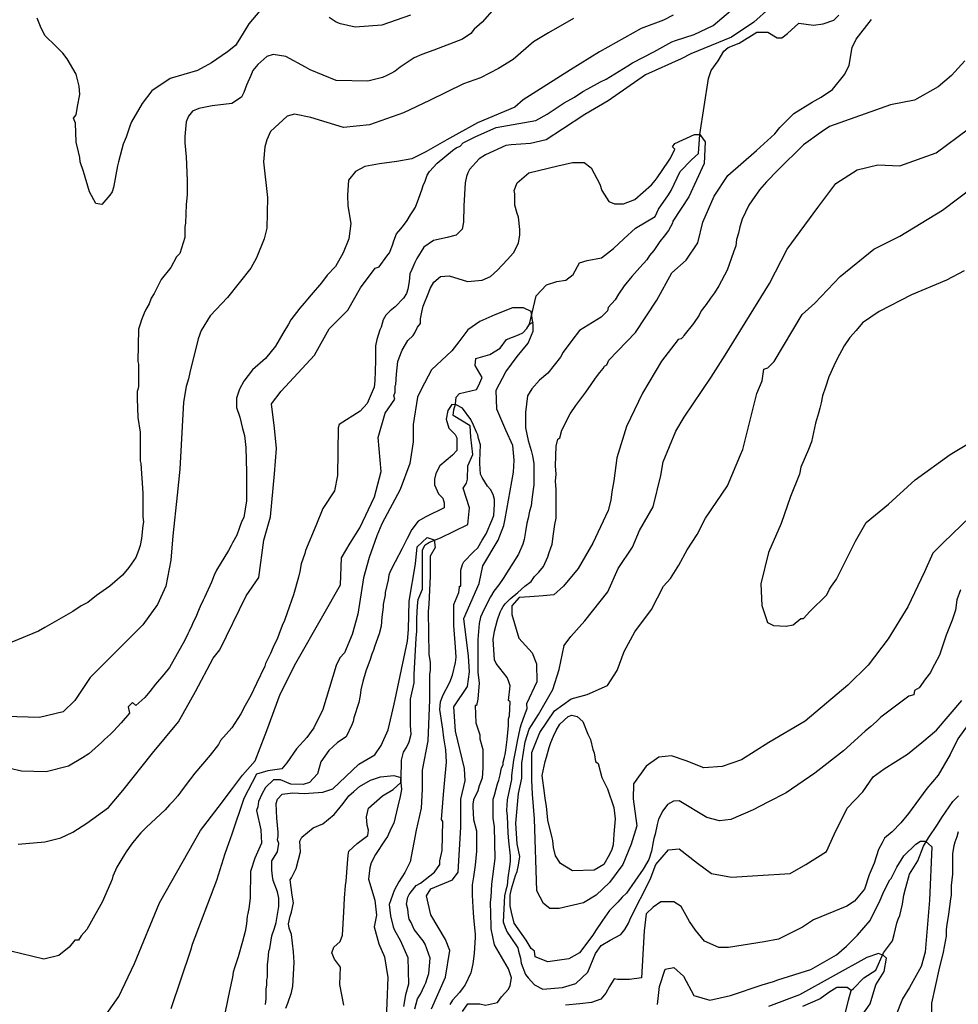
# Model space of a CAD drawing. Units: metres. Extents: x -11885 to 35813, y -2302 to 8944.
# Drawn here: x 12845 to 13978, y 3756 to 4945 of the extents above; entities that cross this region are included whole.
import ezdxf

# ---------------------------------------------------------------- set-up
doc = ezdxf.new("R2010")
doc.units = ezdxf.units.M
doc.header["$LTSCALE"] = 20
doc.header["$MEASUREMENT"] = 0
for name, color, linetype in [('dmc', 5, 'Continuous'), ('dmp', 8, 'Continuous'), ('song suoi', 3, 'Continuous')]:
    doc.layers.add(name, color=color, linetype=linetype)
picture_1 = doc.add_image_def('image1.tif', size_in_pixel=(8460, 9454))

msp = doc.modelspace()

# ---------------------------------------------------------------- linework, layer by layer
at = {"layer": 'dmc'}
for points, elevation in [([(13513.9, 4945.9), (13483.4, 4928.7), (13465.3, 4917.9), (13440.8, 4896.4), (13423.2, 4885.6), (13401.4, 4874.3), (13380.8, 4867.3), (13339.8, 4846.9), (13308.4, 4832.1), (13267.6, 4817.9), (13236.2, 4814.5), (13196.8, 4826.5), (13177.2, 4830.5), (13168.2, 4828.2), (13147.9, 4809.6), (13143.7, 4799.4), (13141.1, 4791), (13139.4, 4773.2), (13144.5, 4730.1), (13143.7, 4692.8), (13140.3, 4680.2), (13131, 4657.3), (13124.2, 4644.6), (13096.3, 4609.1), (13075.2, 4587.1), (13064.2, 4569.4), (13060.8, 4559.2), (13050.6, 4518.6), (13048.9, 4511), (13046.4, 4501.7), (13043, 4483.1), (13038.8, 4401.9), (13035.4, 4370.6), (13030.3, 4321.6), (13027.8, 4292), (13021.9, 4260.7), (13011.7, 4238.7), (12994, 4214.2), (12930.5, 4150.7), (12912, 4122.6), (12897.8, 4109.2), (12869.4, 4102.1), (12828.2, 4103.3)], 775), ([(14003.8, 4355.4), (13959.8, 4313.1), (13947.6, 4300.8), (13937.3, 4277.9), (13917.4, 4235.7), (13893.7, 4197), (13869.4, 4165.4), (13844.9, 4141.4), (13793.4, 4097.8), (13749.3, 4071.9), (13716.4, 4051), (13693.2, 4043.1), (13671.1, 4041.4), (13649.6, 4049.9), (13632.1, 4056.1), (13616.8, 4054.4), (13601.5, 4043.6), (13586.2, 4022.1), (13585.6, 4004), (13590.2, 3971.4), (13583.5, 3949.4), (13573.3, 3924.9), (13557.2, 3902.9), (13541.2, 3887.7), (13525.9, 3878.4), (13496.3, 3871.6), (13485.3, 3871.6), (13477.7, 3877.5), (13469.3, 3892.8), (13466.7, 3979.9), (13464.2, 4009.5), (13463.4, 4026.4), (13463.5, 4060), (13472.9, 4084), (13490.6, 4110.1), (13511, 4124.8), (13530.4, 4130.1), (13554.6, 4140.7), (13566.4, 4158.9), (13575, 4182), (13587.7, 4205.7), (13608, 4232.8), (13622.4, 4260.7), (13630.8, 4270), (13641, 4286), (13651.1, 4304.6), (13662.8, 4323.1), (13673.2, 4342.7), (13699.5, 4381.8), (13715.1, 4419.2), (13717.9, 4425.6), (13734.8, 4493.2), (13741.6, 4508.5), (13743.3, 4522.8), (13748.4, 4524.5), (13756, 4532.2), (13789.8, 4588.8), (13805, 4602.3), (13835.5, 4634.5), (13876.1, 4667.5), (13907.4, 4683.5), (13959, 4714.8), (14014.8, 4757.1)], 775), ([(13342.4, 3750.7), (13359.3, 3788.7), (13364.4, 3820.9), (13359.3, 3834.4), (13341.6, 3864), (13336.5, 3886.9), (13341.6, 3895.3), (13367.8, 3906.3), (13374.6, 3915.6), (13377.9, 3969.7), (13377.9, 4003.6), (13383, 4025.6), (13382.2, 4040.8), (13371.2, 4085.6), (13369.5, 4115.2), (13385.6, 4139.7), (13388.1, 4157.5), (13387.2, 4176.1), (13381.3, 4221.8), (13399.9, 4264.1), (13404.2, 4285.2), (13422.8, 4316.5), (13429.5, 4334.2), (13431.2, 4341.9), (13441.4, 4398.5), (13442.2, 4412.9), (13440.5, 4430.7), (13432.1, 4449.3), (13421.1, 4474.6), (13420.2, 4497.5), (13432.1, 4519.5), (13438.8, 4528.8), (13445.6, 4538.1), (13459.1, 4554.1), (13465.1, 4568.5), (13465.1, 4576.1), (13462.5, 4592.2), (13453.2, 4596.8), (13440.1, 4596.8), (13418.7, 4588.3), (13400.8, 4580.4), (13386.4, 4570.2), (13375.4, 4555.8), (13366.9, 4544.8), (13342.4, 4522), (13329.7, 4498.3), (13325.5, 4489), (13320.4, 4456), (13320.4, 4434.9), (13316.2, 4408.7), (13304.4, 4377.4), (13282.4, 4335.9), (13276.4, 4321.6), (13267.1, 4295.3), (13260.4, 4270.8), (13253.6, 4226.8), (13246.8, 4202.3), (13237.5, 4180.3), (13231.6, 4174.4), (13227.4, 4165.1), (13211.1, 4112), (13200.2, 4089.8), (13191.9, 4077.9), (13179.3, 4064.6), (13167.6, 4047.5), (13161.9, 4040.3), (13144.8, 4038), (13131, 4034), (13115.8, 4004.4), (13101.4, 3961.3), (13097.2, 3950.3), (13092.9, 3937.6), (13082.8, 3905.5), (13053.4, 3828), (13051.5, 3820.9), (13027.8, 3750.7)], 750), ([(13837.2, 3707.6), (13871.9, 3756.6), (13878.6, 3779.4), (13888.8, 3795.5), (13891.3, 3811.6), (13887.9, 3815), (13882, 3817.5), (13867.6, 3812.4), (13786.4, 3767.6), (13749.2, 3753.2)], 750)]:
    msp.add_lwpolyline(points, dxfattribs=dict(at, elevation=elevation))
at = {"layer": 'dmp'}
for points, elevation in [([(12843.4, 3949.4), (12875.6, 3952), (12895, 3957), (12909.4, 3963.8), (12926.3, 3974.8), (12952.5, 3993.5), (12969.7, 4014), (13005.8, 4059.1), (13037, 4096.8), (13057.5, 4133.7), (13078.8, 4173.9), (13087, 4183.9), (13118.7, 4249.1), (13134, 4271.4), (13139.9, 4316.2), (13148.1, 4344.4), (13152.9, 4396.2), (13155.2, 4426.8), (13152.9, 4451.6), (13149.3, 4481), (13161.1, 4496.3), (13201.2, 4539.8), (13218.9, 4571.6), (13241.2, 4594), (13256.6, 4621.1), (13274.2, 4644.6), (13279, 4646.3), (13288.3, 4659), (13291.7, 4663.2), (13295.1, 4672.5), (13296.7, 4677.6), (13300.1, 4686.1), (13305.2, 4692), (13308.6, 4696.2), (13312.8, 4702.1), (13317, 4708.9), (13320.4, 4714), (13323, 4718.2), (13327.2, 4729.2), (13330.6, 4739.4), (13332.3, 4744.4), (13334.8, 4749.5), (13337.3, 4757.1), (13339.9, 4761.3), (13349.2, 4771.5), (13367.8, 4786.7), (13372, 4790.1), (13377.1, 4791.8), (13380.5, 4796), (13395.7, 4803.6), (13420.2, 4814.6), (13468.4, 4823.1), (13482, 4830.7), (13502.3, 4844.2), (13514.9, 4851), (13525.1, 4857.8), (13531, 4861.1), (13546.2, 4869.6), (13553, 4873), (13579.2, 4889.1), (13585.1, 4892.4), (13610.5, 4906), (13632.5, 4917.8), (13636.7, 4919.5), (13659.3, 4926.6), (13682.2, 4937.5), (13721.2, 4971.1)], 765), ([(13750.1, 4958.4), (13731.5, 4941.5), (13704.4, 4923.7), (13655.3, 4903.4), (13643.5, 4897.5), (13600.5, 4878.1), (13555.5, 4846.6), (13527.5, 4830.3), (13500.5, 4812.3), (13480.7, 4799.7), (13461.7, 4795.2), (13438.3, 4793.4), (13432.1, 4792.6), (13407.5, 4781.6), (13399.9, 4776.6), (13388.1, 4763.9), (13386.4, 4759.7), (13384.7, 4755.4), (13383, 4747.8), (13381.3, 4719.9), (13381.1, 4700.4), (13379.5, 4691.9), (13372, 4684.4), (13361.4, 4681.8), (13344.9, 4678.1), (13333.2, 4670.1), (13324.7, 4656.3), (13322.1, 4651.4), (13318.7, 4642.9), (13316.2, 4637.9), (13315.4, 4628.6), (13313.7, 4619.3), (13312, 4614.2), (13308.6, 4608.3), (13298.4, 4598.1), (13292.5, 4593), (13287.4, 4588), (13284.1, 4582.1), (13281.5, 4573.6), (13279.8, 4570.2), (13276.4, 4558.4), (13274.8, 4550.8), (13274.8, 4533), (13273.9, 4508.5), (13273.1, 4500.9), (13264.6, 4481.4), (13256.2, 4472.1), (13230.8, 4456), (13229.9, 4451.8), (13229.1, 4394.3), (13225.2, 4375.7), (13211.1, 4354.4), (13202.8, 4333.5), (13190.2, 4303.8), (13189.3, 4300.4), (13185.1, 4287.7), (13183.4, 4278.4), (13181.7, 4271.7), (13175.8, 4250.5), (13168.2, 4228.5), (13164.8, 4219.2), (13162.3, 4213.3), (13158, 4202.3), (13156.4, 4198.1), (13151.3, 4187.1), (13147.9, 4179.5), (13142, 4167.6), (13141.1, 4164.3), (13131, 4143.1), (13124.2, 4128.7), (13117.5, 4116.9), (13112.4, 4106.7), (13101.4, 4089.8), (13087.8, 4074.6), (13085.3, 4069.5), (13075.2, 4056.8), (13056.6, 4034.9), (13046.4, 4021.3), (13039.6, 4012), (13036.3, 4007.8), (13030.3, 4001), (13026.1, 3996.8), (13021, 3990.9), (12998.2, 3969.7), (12991.4, 3963), (12987.2, 3957.9), (12980.4, 3949.4), (12973.7, 3940.1), (12972, 3936.8), (12968.6, 3931.7), (12962.7, 3921.5), (12957.6, 3910.5), (12956.8, 3907.1), (12955.1, 3902.1), (12944.9, 3879.2), (12939.8, 3869.9), (12926.3, 3846.3), (12919.5, 3838.6), (12916.2, 3833.6), (12911.9, 3833.6), (12905.2, 3825.1), (12892.4, 3815), (12874.4, 3810.5), (12834.6, 3820)], 760), ([(13418.5, 4958.4), (13403.3, 4941.5), (13394, 4933), (13389.8, 4928), (13379.6, 4921.2), (13345, 4907.7), (13330.6, 4902.6), (13321.3, 4898.4), (13304.4, 4887.4), (13298.4, 4882.3), (13293.4, 4879.8), (13288.3, 4877.2), (13283.2, 4874.7), (13265.5, 4870.5), (13227.4, 4871.3), (13196.1, 4884), (13190.2, 4887.4), (13166.5, 4900.1), (13151.3, 4902.6), (13143.7, 4900.1), (13132.7, 4890.7), (13126.8, 4883.1), (13124.2, 4877.2), (13119.1, 4865.4), (13115.8, 4856.9), (13113.2, 4851), (13101.4, 4843.4), (13077.7, 4840.8), (13061.6, 4837.5), (13054, 4834.1), (13048.9, 4828.2), (13046.4, 4821.4), (13044.7, 4803.6), (13044.7, 4796), (13046.4, 4779.1), (13047.3, 4750.4), (13047.3, 4740.2), (13047.3, 4733.4), (13046.4, 4721.6), (13045.6, 4698.8), (13044.7, 4694.5), (13044.7, 4681.8), (13038.8, 4662.4), (13034.6, 4658.2), (13027.8, 4645.5), (13016, 4631.1), (13007.5, 4614.2), (13004.1, 4608.3), (13001.6, 4601.5), (12997.4, 4594.7), (12995.7, 4590.5), (12992.3, 4582.1), (12990.6, 4577), (12988.9, 4571.1), (12988.1, 4532.2), (12988.9, 4528.8), (12988.9, 4511.9), (12988.9, 4501.7), (12988.1, 4498.3), (12987.2, 4495.8), (12987.2, 4487.3), (12988.1, 4464.5), (12990.6, 4446.7), (12990.6, 4412.1), (12991.4, 4408.7), (12994, 4373.2), (12994, 4344.4), (12994.8, 4338.5), (12994, 4334.2), (12992.3, 4318.2), (12990.6, 4309.7), (12988.9, 4303.8), (12985.5, 4295.3), (12977.1, 4283.5), (12969.4, 4274.2), (12954.2, 4260.7), (12938.2, 4249.7), (12927.7, 4241), (12919.5, 4237), (12909.4, 4230.2), (12875.6, 4210.8), (12868, 4206.5), (12835.8, 4193)], 780), ([(13634.2, 4949.9), (13622.4, 4944), (13595.3, 4933.9), (13545.2, 4905.9), (13510.1, 4884.2), (13452.8, 4847.9), (13442.8, 4839.1), (13398, 4820.2), (13360.7, 4799.7), (13335.4, 4785), (13318.6, 4776.6), (13300.7, 4773.4), (13279.6, 4770.8), (13262, 4767.6), (13250.5, 4761.4), (13242.1, 4750.9), (13241, 4732.8), (13241.5, 4720.1), (13244.9, 4698.5), (13242.7, 4680.2), (13235.6, 4663.1), (13226.6, 4646.6), (13216.6, 4636.2), (13209.6, 4626.9), (13197, 4612.5), (13192.7, 4607.4), (13188.5, 4602.3), (13183.4, 4596.4), (13172.4, 4582.1), (13169.9, 4577), (13163.1, 4566), (13154.1, 4550.6), (13141.9, 4535.7), (13126.2, 4521.9), (13115.8, 4508.2), (13110.8, 4498.6), (13107, 4487.9), (13107, 4476.3), (13111, 4464.8), (13114.1, 4451), (13116.6, 4442.5), (13118.3, 4428.1), (13119.1, 4398.5), (13119.1, 4363.9), (13115.8, 4343.6), (13113.2, 4338.5), (13107.3, 4322.4), (13102.2, 4313.1), (13100.5, 4309.7), (13097.2, 4303.8), (13082.8, 4280.1), (13080.2, 4274.2), (13076.9, 4265.7), (13068.4, 4247.1), (13066.7, 4243.8), (13063.3, 4236.1), (13059.9, 4228.5), (13058.2, 4224.3), (13054.9, 4217.5), (13053.2, 4213.3), (13049.8, 4206.5), (13048.1, 4203.2), (13044.7, 4195.5), (13026.1, 4162.6), (13019.3, 4154.1), (13009.2, 4142.3), (13002.4, 4133.8), (12996.5, 4126.2), (12985.5, 4116.9), (12981.3, 4120.3), (12976.2, 4115.2), (12977.9, 4107.6), (12967.8, 4095.7), (12958.5, 4085.6), (12955.1, 4082.2), (12947.5, 4075.5), (12944.1, 4072.1), (12936.5, 4065.3), (12928.8, 4058.5), (12921.2, 4053.5), (12904.3, 4043.3), (12877.3, 4036.5), (12847.7, 4037.4), (12833.3, 4040.8)], 770), ([(13135.1, 4955.5), (13122, 4939.5), (13110.7, 4921.2), (13105.6, 4913.6), (13096.3, 4906), (13076.9, 4892.4), (13059.9, 4883.1), (13027, 4873.8), (13005, 4858.6), (12993.1, 4843.4), (12980.4, 4821.4), (12978.7, 4817.2), (12973.7, 4802.8), (12970.3, 4794.3), (12968.6, 4788.4), (12964.4, 4773.2), (12963.5, 4768.1), (12958.5, 4741.9), (12956.8, 4736.8), (12954.2, 4732.6), (12944.6, 4721.6), (12937.4, 4722.9), (12929.6, 4736.9), (12922.4, 4761.4), (12918.5, 4773.1), (12917.9, 4778.3), (12916.2, 4785), (12913.6, 4796.9), (12912.8, 4819.7), (12910.2, 4825.6), (12913.6, 4829.9), (12915.3, 4840), (12917.9, 4854.4), (12917, 4864.5), (12913.6, 4878.9), (12902.6, 4897.5), (12897.6, 4904.3), (12889.1, 4912.7), (12875.6, 4925.4), (12870.5, 4936.4), (12866.3, 4946.6)], 785), ([(13317, 4949.9), (13282.4, 4938.1), (13250.2, 4935.6), (13232.5, 4939.8), (13227.4, 4941.5), (13218.9, 4947.4)], 785), ([(13379.6, 3747.3), (13386.4, 3756.6), (13400.8, 3756.6), (13407.5, 3754.9), (13421.9, 3758.3), (13427, 3765.1), (13435.4, 3774.4), (13437.1, 3778.6), (13438.8, 3787.9), (13435.4, 3798.9), (13418.5, 3827.6), (13414.3, 3847.1), (13414.3, 3850.5), (13413.5, 3879.2), (13414.3, 3885.2), (13415.2, 3901.2), (13419.2, 3932.1), (13418.2, 3970.2), (13416.8, 3980.7), (13416.8, 3990), (13416.8, 4003.6), (13418.5, 4008.6), (13420.2, 4016.2), (13421.9, 4022.2), (13423.6, 4026.4), (13425.3, 4033.2), (13427, 4041.6), (13428.7, 4045), (13428.7, 4048.4), (13430.4, 4054.3), (13431.2, 4057.7), (13432.1, 4062.8), (13433.8, 4075.5), (13435.4, 4092.4), (13435.4, 4100.8), (13436.3, 4104.2), (13437.1, 4121.1), (13435.4, 4122.8), (13437.1, 4140.6), (13435.4, 4146.5), (13433.8, 4150.7), (13420.2, 4167.6), (13418.5, 4171.9), (13416.8, 4196.4), (13418.5, 4206.5), (13421.9, 4220.1), (13425.3, 4229.4), (13427, 4232.8), (13428.7, 4236.1), (13431.2, 4239.5), (13437.1, 4245.4), (13446.4, 4253.1), (13454.9, 4260.7), (13462.5, 4266.6), (13466.7, 4272.5), (13471.8, 4277.6), (13477.7, 4284.4), (13482.8, 4296.2), (13484.5, 4301.3), (13486.2, 4307.2), (13487.9, 4311.4), (13489.6, 4324.1), (13491.3, 4335.1), (13493, 4342.7), (13493, 4377.4), (13492.1, 4387.5), (13493, 4396), (13492.1, 4406.1), (13493, 4429.8), (13494.7, 4438.3), (13497.2, 4440), (13499.7, 4449.3), (13509.9, 4468.7), (13516.6, 4478.9), (13528.5, 4494.9), (13535.2, 4504.2), (13540.3, 4511.9), (13545.4, 4518.6), (13549.6, 4523.7), (13551.3, 4526.2), (13553.9, 4527.9), (13556.4, 4533.8), (13588.4, 4567.1), (13614.4, 4606.1), (13632.6, 4638.9), (13649.9, 4654.5), (13663.7, 4675.3), (13669.8, 4700.4), (13683.6, 4731.5), (13700.1, 4756.6), (13734.7, 4786.9), (13756.8, 4807), (13762.8, 4814.6), (13779.7, 4831.5), (13801.7, 4845.1), (13812.7, 4851), (13826.2, 4860.3), (13841.4, 4878.9), (13846.5, 4889.9), (13849.9, 4911), (13854.9, 4921.2), (13873.5, 4944.9)], 760), ([(13986, 4895), (13970, 4877.2), (13953.9, 4863.7), (13925.1, 4847.6), (13896.4, 4841.7), (13822.8, 4815.5), (13812.7, 4808.7), (13791.5, 4793.5), (13760.2, 4763), (13746.7, 4748.7), (13738.2, 4739.4), (13728.9, 4725.8), (13725.5, 4720.8), (13717.1, 4703.8), (13714.5, 4694.5), (13712.9, 4686.9), (13710.3, 4679.3), (13709.5, 4671.7), (13706.9, 4664.1), (13699.3, 4642.1), (13689.2, 4623.5), (13684.1, 4615), (13679, 4608.3), (13673.9, 4600.7), (13668, 4593), (13665.5, 4588), (13658.7, 4577.8), (13646.9, 4563.4), (13646, 4561.8), (13643.5, 4559.2), (13640.1, 4558.4), (13620.1, 4532.3), (13597, 4493.8), (13577.7, 4453.4), (13566.2, 4415.9), (13562.3, 4388), (13559.8, 4374.8), (13558.9, 4364.7), (13555.5, 4352), (13537, 4312.5), (13519.4, 4282.3), (13501.7, 4260.9), (13489.8, 4250.5), (13477.3, 4249), (13461.2, 4247.9), (13448.2, 4246.9), (13439.4, 4237), (13439.4, 4226.6), (13447.7, 4198.1), (13463.8, 4180.4), (13469, 4166.9), (13469.6, 4145.3), (13457.2, 4118.9), (13457.4, 4112.7), (13454.1, 4104.2), (13450.7, 4094.1), (13449, 4089), (13445.6, 4073.8), (13443.9, 4062.8), (13441.4, 4050.9), (13438.8, 4032.3), (13438.8, 4027.2), (13433.8, 4002.7), (13432.9, 3990), (13433.8, 3983.3), (13434.6, 3963), (13435.4, 3952.8), (13437.1, 3935.1), (13437.1, 3928.3), (13436.3, 3922.4), (13434.6, 3908.8), (13433.8, 3899.5), (13432.1, 3893.6), (13430.4, 3886.9), (13428.7, 3855.6), (13431.2, 3848.8), (13433.8, 3842.9), (13437.1, 3837.8), (13446.4, 3824.3), (13447.3, 3820), (13449.8, 3811.6), (13450.7, 3805.7), (13455.7, 3792.1), (13459.1, 3787.9), (13466.7, 3779.4), (13476.9, 3774.4), (13500.6, 3776.1), (13516.6, 3781.1), (13531, 3794.7), (13540.3, 3817.5), (13547.1, 3826.8), (13558.1, 3833.6), (13570.8, 3840.3), (13575.8, 3846.3), (13580.1, 3853.9), (13582.6, 3859.8), (13606.3, 3906.6), (13613, 3924.8), (13628.5, 3942.3), (13641.3, 3943.6), (13663.5, 3926.2), (13680.4, 3914), (13704.6, 3909.3), (13736.3, 3911.4), (13775.3, 3914), (13794.2, 3924.8), (13819.1, 3940.3), (13828.5, 3961.1), (13844, 3992.8), (13862.9, 4012.3), (13875.2, 4030.7), (13888.7, 4040.3), (13916.9, 4058.1), (13934, 4072), (13951.9, 4087.1), (13982.5, 4122.6)], 765), ([(12937.1, 3725.9), (12965.1, 3765.3), (12983.9, 3805.4), (13014.2, 3878.4), (13063.7, 3966), (13084.9, 3993.7), (13102, 4016.5), (13114.2, 4032.7), (13129.7, 4049.8), (13143.6, 4086.5), (13159.9, 4130.5), (13178.6, 4167.9), (13211.4, 4224.9), (13232.4, 4262.4), (13233.6, 4295.1), (13244.2, 4312.7), (13255.9, 4331.4), (13273.4, 4368.8), (13281.6, 4399.2), (13277.9, 4440.4), (13286.4, 4469.5), (13297.9, 4486.5), (13296.7, 4490.7), (13298.4, 4494.9), (13298.4, 4502.6), (13299.3, 4504.2), (13300.1, 4516.9), (13301.8, 4532.2), (13303.5, 4536.4), (13306.9, 4545.7), (13313.7, 4557.5), (13320.4, 4563.4), (13322.1, 4566.8), (13325.5, 4573.6), (13328.9, 4577.8), (13328.9, 4583.7), (13330.6, 4591.4), (13332.3, 4599), (13339, 4615.9), (13340.7, 4620.1), (13345, 4627.7), (13353.4, 4634.5), (13363.6, 4635.3), (13385.6, 4628.6), (13403.3, 4630.3), (13413.5, 4634.5), (13421.9, 4642.1), (13433.8, 4654.8), (13441.4, 4663.2), (13443.9, 4667.5), (13447.3, 4675.1), (13449, 4684.4), (13449, 4691.2), (13447.3, 4706.4), (13445.6, 4710.6), (13443.1, 4720.8), (13443.1, 4734.3), (13442.2, 4738.5), (13445.6, 4747.8), (13460, 4759.7), (13494.7, 4768.1), (13512.4, 4772.3), (13526.8, 4772.3), (13535.2, 4765.6), (13545.4, 4746.1), (13547.9, 4738.5), (13556.4, 4725), (13563.2, 4722.4), (13574.2, 4722.4), (13587.7, 4727.5), (13608, 4745.3), (13612.2, 4750.4), (13614.7, 4753.7), (13621.5, 4763.9), (13628.3, 4774), (13630.8, 4777.4), (13635.9, 4788.4), (13633.4, 4791), (13635.9, 4795.2), (13659.6, 4806.2), (13666.3, 4806.2), (13672.7, 4797.2), (13671.4, 4771), (13652.8, 4730.7), (13633.6, 4701.3), (13633.4, 4698.8), (13628.3, 4690.3), (13623.2, 4683.5), (13618.1, 4676.8), (13610.5, 4665.8), (13605.4, 4659.9), (13602.1, 4654.8), (13593.6, 4645.5), (13584.3, 4634.5), (13575, 4623.5), (13568.2, 4613.3), (13564, 4606.6), (13555.5, 4597.3), (13554.7, 4593), (13547.1, 4585.4), (13520.9, 4569.4), (13511.6, 4557.5), (13501.4, 4543.1), (13498, 4537.2), (13482.8, 4517.8), (13472.7, 4509.3), (13463.4, 4499.2), (13458.3, 4490.7), (13455.7, 4470.4), (13455.7, 4453.5), (13455.7, 4451.8), (13459.1, 4436.6), (13462.5, 4424.7), (13464.2, 4418), (13465.9, 4408.7), (13465.9, 4404.4), (13465.9, 4383.3), (13465.1, 4377.4), (13464.2, 4371.5), (13463.4, 4365.5), (13462.5, 4357.9), (13460.8, 4351.2), (13459.1, 4342.7), (13457.4, 4336.8), (13455.7, 4326.6), (13454.1, 4317.3), (13452.4, 4311.4), (13447.3, 4299.6), (13428.7, 4270), (13423.6, 4262.4), (13417.7, 4254.7), (13413.5, 4248), (13406.7, 4234.5), (13403.3, 4227.7), (13401.6, 4223.5), (13399.9, 4215.8), (13398.2, 4196.4), (13398.2, 4156.6), (13399.9, 4144), (13398.2, 4124.5), (13396.5, 4116.9), (13394.9, 4116.9), (13395.7, 4095.7), (13400.8, 4081.4), (13400.8, 4076.3), (13404.2, 4063.6), (13404.2, 4047.5), (13404.2, 4041.6), (13403.3, 4028.9), (13399.9, 4019.6), (13398.2, 4013.7), (13393.2, 4002.7), (13392.3, 3997.6), (13392.3, 3994.3), (13393.2, 3979), (13396.5, 3965.5), (13396.5, 3941), (13394.9, 3924.1), (13393.2, 3909.7), (13391.5, 3900.4), (13391.5, 3887.7), (13392.3, 3873.3), (13393.2, 3860.6), (13394.9, 3840.3), (13394.9, 3837), (13394, 3817.5), (13392.3, 3804.8), (13389.8, 3793.8), (13383, 3779.4), (13380.5, 3776.1), (13376.2, 3770.1), (13367.8, 3760.8), (13364.4, 3755.8)], 755), ([(13980.9, 4256.3), (13976.3, 4244.1), (13974.8, 4232), (13970.7, 4219.8), (13963.6, 4201.5), (13955.4, 4177.6), (13949.3, 4166.4), (13946.3, 4160), (13944.6, 4156.6), (13938.7, 4149), (13931.1, 4138), (13925.1, 4134.7), (13924.3, 4129.6), (13918.4, 4127.9), (13884.5, 4102.5), (13879.5, 4097.4), (13872.7, 4091.5), (13865.9, 4085.6), (13839.7, 4061.9), (13805, 4034.9), (13770.4, 4011.2), (13748.4, 4000.2), (13730.6, 3990.9), (13703.5, 3979), (13690, 3977.3), (13674.8, 3981.6), (13641.3, 4001.5), (13634.5, 4001.4), (13627.2, 3997.3), (13621.6, 3989.7), (13616.4, 3979.3), (13614.7, 3973.1), (13612.2, 3961.3), (13610.5, 3956.2), (13609.7, 3952), (13608, 3941), (13604.6, 3930.8), (13597.8, 3919), (13577.5, 3890.2), (13572.5, 3885.2), (13567.4, 3879.2), (13557.2, 3869.1), (13548.8, 3857.3), (13540.3, 3844.6), (13536.9, 3839.5), (13520.9, 3818.3), (13508.2, 3810.7), (13482.8, 3807.4), (13467.6, 3813.3), (13466.7, 3820), (13462.5, 3823.4), (13456.6, 3833.6), (13442.2, 3853.9), (13438.8, 3867.4), (13437.1, 3875), (13437.1, 3887.7), (13438.8, 3895.3), (13443.9, 3911.4), (13445.6, 3916.5), (13447.3, 3924.1), (13449.1, 3934.5), (13445.7, 3949.6), (13444.1, 3974.5), (13447.2, 4010.6), (13451.5, 4029), (13451.5, 4047.3), (13455.2, 4073), (13460.2, 4088), (13471.3, 4105.8), (13488.9, 4136.1), (13496.4, 4160.2), (13502.6, 4189), (13510.7, 4200.2), (13527.6, 4219), (13555, 4253.8), (13567.8, 4282), (13584.9, 4308), (13593.2, 4327.9), (13609.8, 4356.7), (13619.2, 4394.3), (13622, 4410.8), (13637.1, 4447.7), (13647.4, 4464.8), (13680, 4513.2), (13696.6, 4539.7), (13750.1, 4626.3), (13771.7, 4667.5), (13808.8, 4717.9), (13830.4, 4746.7), (13856.2, 4763.2), (13880.9, 4769.4), (13907.6, 4768.3), (13951.6, 4783.9), (13990.6, 4812.7)], 770), ([(13985.2, 4641.3), (13964, 4630.3), (13921.8, 4612.5), (13882.8, 4592.2), (13862.5, 4578.7), (13854.9, 4569.4), (13847.3, 4560.9), (13840.6, 4550.8), (13837.2, 4544.8), (13834.6, 4540.6), (13829.6, 4530.5), (13824.5, 4518.6), (13822, 4513.5), (13817.7, 4500.9), (13814.3, 4490.7), (13812.7, 4482.3), (13811, 4475.5), (13809.3, 4469.6), (13805.9, 4457.7), (13800.8, 4434.9), (13797.4, 4425.6), (13788.1, 4404.4), (13786.4, 4396), (13775.6, 4369), (13764.5, 4336.3), (13749.1, 4301.3), (13739.9, 4263.7), (13741.2, 4237.4), (13747.8, 4217), (13755.1, 4213.3), (13770.4, 4212.5), (13778.8, 4214.2), (13788.1, 4221.8), (13791.5, 4221.8), (13799.1, 4230.2), (13819.4, 4250.5), (13822.8, 4257.3), (13825.3, 4260.7), (13831.3, 4269.1), (13854, 4315.1), (13867, 4337.5), (13894.1, 4359.9), (13926, 4389.2), (13968.3, 4419.7), (14000.4, 4439.1)], 780), ([(13322.1, 3750.7), (13325.5, 3762.5), (13328.9, 3768.4), (13334, 3778.6), (13335.7, 3782), (13337.3, 3787.1), (13339, 3793), (13340.7, 3811.6), (13334.8, 3828.5), (13332.3, 3832.7), (13321.3, 3846.3), (13317.9, 3854.7), (13315.4, 3858.9), (13314.5, 3863.2), (13313.7, 3870.8), (13312, 3876.7), (13313.7, 3885.2), (13315.4, 3888.5), (13317.9, 3891.9), (13323.8, 3899.5), (13328.9, 3902.1), (13345.8, 3915.6), (13352.6, 3924.9), (13352.6, 3929.1), (13355.1, 3941.8), (13355.9, 3976.5), (13354.3, 3979), (13356.8, 4009.4), (13359, 4031.5), (13360.3, 4048.5), (13359.7, 4063), (13357.4, 4077.7), (13355.9, 4088.1), (13352.6, 4111.8), (13353.4, 4121.1), (13355.9, 4128.7), (13364.4, 4144.8), (13367.8, 4153.3), (13371.2, 4168.5), (13372, 4175.2), (13371.2, 4187.1), (13369.5, 4213.3), (13369.5, 4238.7), (13375.4, 4253.1), (13376.2, 4259), (13376.2, 4260.7), (13377.9, 4260.7), (13377.9, 4280.1), (13379.6, 4286.9), (13381.3, 4290.3), (13393.2, 4302.1), (13398.2, 4307.2), (13403.3, 4316.5), (13408.4, 4324.1), (13415.2, 4340.2), (13417.7, 4346.1), (13418.5, 4359.6), (13418.5, 4365.5), (13416.8, 4371.5), (13413.5, 4377.4), (13410.1, 4381.6), (13403.3, 4391.8), (13401.6, 4396), (13400.8, 4408.7), (13400.8, 4412.1), (13401.6, 4431.5), (13399.1, 4439.1), (13398.2, 4443.3), (13396.5, 4446.7), (13393.2, 4455.2), (13389.8, 4462), (13379.6, 4475.5), (13372, 4479.7), (13366.8, 4480), (13361.9, 4472.9), (13359.9, 4462.5), (13363.4, 4451.7), (13370.8, 4444), (13372.9, 4440), (13372.9, 4424.7), (13367.8, 4418.8), (13352.6, 4406.1), (13347.5, 4396.8), (13345.8, 4390.1), (13345.8, 4383.3), (13350.9, 4372.3), (13355.9, 4367.2), (13357.6, 4361.3), (13357.6, 4355.4), (13335.7, 4344.4), (13326.3, 4339.3), (13318.7, 4329.2), (13312.8, 4318.2), (13306.9, 4306.3), (13298.4, 4290.3), (13292.5, 4278.4), (13290.8, 4274.2), (13290, 4268.3), (13288.3, 4261.5), (13286.6, 4253.1), (13286.6, 4250.5), (13284.1, 4238.7), (13284.1, 4235.3), (13282.4, 4223.5), (13281.5, 4212.5), (13279, 4203.2), (13275.6, 4193), (13273.9, 4188.8), (13272.2, 4183.7), (13270.5, 4178.6), (13268, 4171), (13264.6, 4162.6), (13262.9, 4158.3), (13259.5, 4145.6), (13257, 4135.5), (13256.2, 4128.7), (13254.5, 4120.3), (13248.5, 4101.7), (13247.7, 4097.4), (13246, 4093.2), (13239.2, 4078.8), (13229.1, 4072.1), (13218.3, 4062.4), (13208.7, 4048.6), (13204.6, 4034.3), (13195.3, 4023.8), (13187.3, 4021.3), (13172.5, 4021.6), (13160.1, 4027), (13151.8, 4027.1), (13141.9, 4017.6), (13137.7, 4009.5), (13133.5, 4001), (13132.7, 3994.3), (13131, 3990), (13136.4, 3966.7), (13137.1, 3950.6), (13129.2, 3932.6), (13123.9, 3916.5), (13123.4, 3884.3), (13121.7, 3871.6), (13120.8, 3865.7), (13120, 3862.3), (13119.1, 3853), (13117.5, 3843.7), (13114.1, 3831.9), (13109, 3813.3), (13104.8, 3801.4), (13103.1, 3794.7), (13102.2, 3788.7), (13098.4, 3772.2), (13093.4, 3746.8)], 745), ([(13142, 3755.8), (13142.8, 3762.5), (13142.8, 3767.6), (13142.8, 3774.4), (13143.7, 3779.4), (13143.7, 3785.4), (13144.5, 3788.7), (13144.5, 3804), (13145.4, 3809.9), (13146.2, 3820), (13147.1, 3823.4), (13149.6, 3838.6), (13153, 3847.9), (13154.7, 3854.7), (13158, 3874.2), (13158, 3880.1), (13158, 3884.3), (13156.4, 3891.9), (13151.3, 3905.5), (13150.4, 3910.5), (13149.6, 3918.1), (13149.6, 3929.1), (13156.4, 3940.1), (13158, 3950.3), (13156.4, 3954.5), (13157.2, 3958.7), (13157.2, 3963.8), (13155.5, 3980.7), (13154.7, 3998.5), (13156.4, 4003.6), (13162.3, 4009.5), (13175, 4011.2), (13188.5, 4010.3), (13211.3, 4012), (13223.2, 4016.2), (13254.7, 4046), (13273.8, 4057.2), (13281.7, 4068.4), (13290.1, 4087.5), (13297.4, 4118.3), (13313.2, 4194.5), (13314.7, 4208.4), (13315.4, 4242.7), (13323.1, 4287.7), (13325.2, 4308.4), (13337, 4319.4), (13345.5, 4316.9), (13346.7, 4307.6), (13340.8, 4297), (13340.8, 4273), (13339.1, 4239.2), (13338.2, 4230.2), (13339, 4178.6), (13340.7, 4168.5), (13340.7, 4166.8), (13340.7, 4165.1), (13340.7, 4159.2), (13339.9, 4154.1), (13339.9, 4133), (13339.9, 4123.7), (13338, 4073.9), (13331, 4038.6), (13331, 4015.9), (13329.7, 3992.8), (13324, 3966.2), (13316.7, 3927.9), (13310.1, 3915.3), (13303.1, 3904), (13297.3, 3893.2), (13291.4, 3876.5), (13292.7, 3863), (13295.9, 3849.6), (13297.6, 3845.4), (13304.4, 3833.6), (13313.7, 3812.4), (13314.5, 3780.3), (13311.1, 3767.6), (13308.6, 3753.2)], 740), ([(13543.7, 4046.7), (13547.9, 4029.8), (13554.7, 4016.2), (13562.3, 3993.4), (13564, 3979.9), (13562.3, 3961.3), (13561.5, 3948.6), (13559.8, 3942.7), (13557.2, 3936.8), (13550.5, 3924.9), (13538.6, 3918.1), (13512.4, 3917.3), (13498, 3925.8), (13492.1, 3935.1), (13489.6, 3945.2), (13488.7, 3953.7), (13487.9, 3957), (13482.8, 3978.2), (13481.1, 3995.1), (13479.4, 4004.4), (13478.6, 4011.2), (13476, 4032.3), (13479.4, 4049.2), (13481.1, 4054.3), (13484.5, 4066.1), (13486.2, 4072.1), (13489.6, 4079.7), (13493, 4086.4), (13497.2, 4094.1), (13507.3, 4103.4), (13511.6, 4105.1), (13518.3, 4103.4), (13525.1, 4097.4), (13531, 4082.2), (13534.4, 4075.5), (13536.9, 4063.6), (13538.6, 4059.4), (13540.3, 4049.2), (13543.7, 4046.7)], 7800), ([(13990.1, 4093.6), (13977.6, 4076.5), (13968.4, 4057.6), (13954, 4032.8), (13940, 4016.4), (13917.9, 3986.2), (13908.6, 3974.9), (13898.2, 3964.3), (13888.9, 3956.6), (13886.2, 3951.1), (13882, 3942.7), (13876.6, 3926.5), (13870.4, 3912.1), (13865, 3894.8), (13852.7, 3880.4), (13843.6, 3874.6), (13803.5, 3857.8), (13790.3, 3849.3), (13761.3, 3834.6), (13743.9, 3831.4), (13700.7, 3824.7), (13689.3, 3824.5), (13671.8, 3832.3), (13660.8, 3845.5), (13653.6, 3856), (13643.8, 3873.9), (13634.8, 3879.9), (13619.2, 3879.6), (13609.9, 3873.2), (13601.6, 3865.3), (13599, 3844.5), (13596.7, 3802.1), (13595.6, 3787.8), (13581.5, 3785.9), (13566.7, 3785.9), (13562.9, 3786.9), (13557, 3777.3), (13552.7, 3769.3), (13546.6, 3762.4), (13535.6, 3758.1), (13521.4, 3756.5), (13504, 3754.9)], 760), ([(13166.5, 3751.5), (13169, 3757.5), (13173.3, 3770.1), (13175, 3777.8), (13176.7, 3806.5), (13175.8, 3819.2), (13173.3, 3840.3), (13170.7, 3847.9), (13169.9, 3853), (13171.6, 3862.3), (13173.3, 3867.4), (13175, 3875), (13175.8, 3878.4), (13174.1, 3887.7), (13171.6, 3906.3), (13173.3, 3908.8), (13179.2, 3919.8), (13184.3, 3940.1), (13183.4, 3952.8), (13186, 3957.9), (13199.5, 3968.9), (13211.3, 3974), (13224.9, 3985), (13235.9, 3998.5), (13242.6, 4007.8), (13248.5, 4012.9), (13255.3, 4018.8), (13268.8, 4026.4), (13280.7, 4030.6), (13296.7, 4032.3), (13305.2, 4029.8), (13305.2, 4023.9), (13306.1, 4015.4), (13304.4, 4006.9), (13301.8, 3995.1), (13296.7, 3974.8), (13293.4, 3968), (13289.1, 3958.7), (13286.6, 3954.5), (13274.8, 3936.8), (13269.7, 3926.6), (13268, 3920.7), (13266.3, 3907.1), (13273.9, 3881.9), (13276.1, 3863.5), (13273.3, 3849.6), (13278.9, 3829), (13285.6, 3813.4), (13289.5, 3788.3), (13287.4, 3727)], 735), ([(13946.3, 3743.9), (13946.3, 3757.5), (13954.9, 3797.7), (13960.3, 3818.9), (13963.8, 3838.1), (13964, 3846.3), (13964.9, 3852.2), (13966.6, 3864.9), (13969.1, 3883.5), (13970, 3887.7), (13970, 3892.8), (13970, 3899.5), (13971.7, 3913.1), (13971.7, 3937.6), (13973.3, 3947.7), (13974.2, 3952), (13976.7, 3958.7), (13978.4, 3964.7)], 760), ([(13615, 3755.6), (13617.6, 3777.3), (13624.2, 3798.3), (13634.7, 3800.3), (13646.6, 3789.8), (13659.1, 3766.8), (13678.1, 3760.9), (13703.1, 3766.8), (13741.6, 3779.4), (13755.1, 3783.7), (13760.2, 3785.4), (13800, 3798), (13831.3, 3815.8), (13843.1, 3826), (13856.6, 3839.5), (13871.9, 3857.3), (13883.7, 3881.8), (13887.1, 3889.4), (13888.8, 3892.8), (13895.5, 3906.3), (13897.2, 3908), (13904, 3921.5), (13912.4, 3935.1), (13926.8, 3949.4), (13932.7, 3952.8), (13938.7, 3952.8), (13946.2, 3946), (13943.2, 3881.7), (13938, 3818.9), (13933.5, 3801.7), (13919.2, 3776.2), (13910.8, 3762.8), (13902.3, 3741.1)], 755)]:
    msp.add_lwpolyline(points, dxfattribs=dict(at, elevation=elevation))
at = {"layer": 'song suoi'}
for points in [[(13236.4, 3754.9), (13231.9, 3779.8), (13232.5, 3800.7), (13225.1, 3810.5), (13222, 3818.1), (13224.6, 3824.8), (13232, 3831.8), (13234.8, 3839.3), (13236.7, 3867.2), (13237.5, 3884.3), (13238.4, 3899.5), (13239.2, 3904.6), (13240.9, 3925.8), (13241.8, 3935.9), (13242.6, 3941), (13252.8, 3950.3), (13265.5, 3959.6), (13266.3, 3966.4), (13264.6, 3972.3), (13263.8, 3982.4), (13266.3, 3992.6), (13283.2, 4007.8), (13295.9, 4015.4), (13305.2, 4023.9), (13306.1, 4044.2), (13306.1, 4050.9), (13308.6, 4060.2), (13312, 4066.1), (13315.4, 4072.9), (13317.9, 4082.2), (13317, 4092.4), (13317, 4124.5), (13321.3, 4144), (13321.3, 4154.1), (13323.8, 4198.1), (13324.7, 4206.5), (13324.7, 4221.8), (13325.5, 4237), (13326.3, 4244.6), (13331.4, 4257.3), (13331.4, 4269.1), (13331.4, 4283.5), (13331.4, 4292), (13331.4, 4304.6), (13334.8, 4310.6), (13339.9, 4314), (13353.4, 4319), (13386.4, 4335.1), (13388.1, 4355.4), (13380.5, 4379.1), (13384.7, 4385), (13385.6, 4390.1), (13386.4, 4406.1), (13392.3, 4419.7), (13389.8, 4440.8), (13388.9, 4454.3), (13368.6, 4467), (13369.5, 4473.8), (13371.2, 4480.6), (13372, 4489), (13376.2, 4493.2), (13396.5, 4498.3), (13399.1, 4502.6), (13403.3, 4512.7), (13394.9, 4527.1), (13395.7, 4535.5), (13412.6, 4540.6), (13425.3, 4548.2), (13432.9, 4558.4), (13447.3, 4564.3), (13452.4, 4566.8), (13457.4, 4571.9), (13460.8, 4577), (13465.1, 4579.5), (13460.8, 4577), (13468.8, 4611.4), (13481.2, 4624.7), (13493.5, 4628.6), (13504.3, 4630.1), (13513.4, 4637.2), (13521, 4651.2), (13530.1, 4653.9), (13547.4, 4657.1), (13562, 4668.6), (13574.3, 4680), (13588.5, 4692.8), (13612.2, 4707.2), (13616.4, 4715.7), (13628.3, 4733.4), (13631.7, 4738.5), (13642.5, 4761.2), (13656.1, 4775.3), (13664.6, 4783), (13666.3, 4806.2), (13676.5, 4873.8), (13679.9, 4883.1), (13688.3, 4895), (13695.1, 4906.8), (13700.2, 4911), (13713.7, 4916.1), (13734.8, 4929.7), (13748.4, 4929.7), (13759.4, 4922.9), (13765.3, 4922.9), (13772.1, 4928), (13785.6, 4940.6), (13803.3, 4938.1), (13815.2, 4939.8), (13827.9, 4944), (13833.8, 4949.9)], [(13848.8, 3772.7), (13851.6, 3775.2), (13864.2, 3787.9), (13878.6, 3797.2), (13887.9, 3818.3), (13898.9, 3832.7), (13900.6, 3840.3), (13904, 3853.9), (13905.7, 3858.9), (13907.4, 3863.2), (13910.8, 3876.7), (13912.4, 3887.7), (13915, 3897), (13919.2, 3913.1), (13929.4, 3929.1), (13936.1, 3946.9), (13942, 3957), (13953, 3973.1), (13958.1, 3981.6), (13971.7, 4001), (13978.4, 4007.8)], [(13841.8, 3744.3), (13845.6, 3760.8), (13848.8, 3772.7), (13844.2, 3776.3), (13831.7, 3776.1), (13821.9, 3770.1), (13811.4, 3762.6), (13790.1, 3753.2)]]:
    msp.add_lwpolyline(points, dxfattribs=at)

# ---------------------------------------------------------------- referenced raster images: frames only (the image files are external)
image = msp.add_image(picture_1, insert=(7926.7, 210.8), size_in_units=(7155, 7995.7))
image.dxf.flags = 15

doc.saveas('drawing.dxf')
